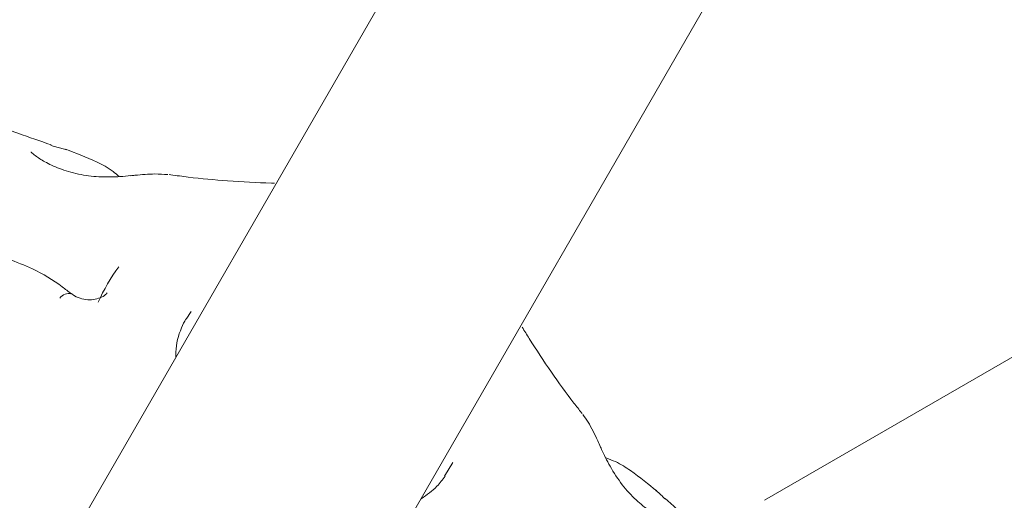
# Model space of a CAD drawing. Units: millimetres. Extents: x -4668 to 5022, y -4888 to 4362.
# Drawn here: x -234 to -178, y -370 to -343 of the extents above; entities that cross this region are included whole.
import ezdxf

# ---------------------------------------------------------------- set-up
doc = ezdxf.new("R2010")
doc.units = ezdxf.units.MM
doc.header["$LTSCALE"] = 1000
doc.layers.add('1 EQUIPMENT', color=7, linetype='Continuous', lineweight=18)

# ---------------------------------------------------------------- blocks, each defined once
blk = doc.blocks.new('GI 28-1001 BLOCK')
at = {"layer": '1 EQUIPMENT'}
for p, q in [((-197.884, -315.265), (-232.78, -375.708)), ((-218.998, -383.823), (-184.032, -323.262)), ((-145.602, -343.545), (-191.595, -370.099)), ((-231.953, -350.066), (-231.048, -350.309)), ((-225.169, -351.711), (-225.25, -351.701)), ((-224.019, -359.432), (-224.297, -359.874)), ((-201.907, -365.199), (-201.941, -365.155)), ((-209.697, -368.731), (-209.218, -367.968))]:
    blk.add_line(p, q, dxfattribs=at)
for centre, radius, start, end in [((-219.653, -363.126), 10.496, 143.6624, 156.3376), ((-230.926, -359.03), 0.615, 76.2963, 145.3911)]:
    blk.add_arc(centre, radius, start, end, dxfattribs=at)
for points, knots in [([(-231.936, -350.014), (-232.548, -349.807), (-233.717, -349.411), (-235.049, -348.895), (-235.684, -348.648)], [0, 0, 0, 0, 0.522862, 1, 1, 1, 1]), ([(-227.431, -351.758), (-227.629, -351.778), (-228.166, -351.832), (-229.131, -351.848), (-230.27, -351.727), (-231.34, -351.433), (-232.19, -351.051), (-232.734, -350.701), (-232.988, -350.499), (-233.076, -350.405), (-233.064, -350.42), (-233.064, -350.42)], [0, 0, 0, 0, 0.085775, 0.232569, 0.395773, 0.568813, 0.723186, 0.854544, 0.941135, 0.999998, 1, 1, 1, 1]), ([(-228.093, -351.812), (-228.205, -351.712), (-228.602, -351.359), (-229.704, -350.802), (-230.548, -350.479), (-231.127, -350.258)], [0, 0, 0, 0, 0.110392, 0.390513, 1, 1, 1, 1]), ([(-225.332, -351.7), (-225.573, -351.683), (-226.163, -351.641), (-226.871, -351.71), (-227.351, -351.755), (-227.429, -351.762)], [0, 0, 0, 0, 0.3660646, 0.8966693, 1, 1, 1, 1]), ([(-219.3, -352.184), (-219.359, -352.182), (-220.233, -352.159), (-221.855, -352.069), (-223.769, -351.905), (-224.839, -351.757), (-225.169, -351.711)], [0, 0, 0, 0, 0.0305836, 0.4561277, 0.8318717, 1, 1, 1, 1]), ([(-230.792, -358.438), (-230.961, -358.303), (-231.644, -357.761), (-232.824, -357.049), (-233.899, -356.641), (-234.362, -356.465)], [0, 0, 0, 0, 0.157722, 0.636662, 1, 1, 1, 1]), ([(-228.77, -358.379), (-228.78, -358.395), (-228.837, -358.488), (-229.065, -358.63), (-229.431, -358.758), (-229.87, -358.785), (-230.311, -358.696), (-230.633, -358.557), (-230.746, -358.448), (-230.773, -358.423)], [0, 0, 0, 0, 0.037797, 0.211831, 0.378311, 0.557121, 0.743482, 0.939285, 1, 1, 1, 1]), ([(-224.884, -361.988), (-224.883, -361.902), (-224.879, -361.335), (-224.697, -360.601), (-224.397, -360.014), (-224.311, -359.847)], [0, 0, 0, 0, 0.113828, 0.747353, 1, 1, 1, 1]), ([(-201.941, -365.155), (-202.086, -364.972), (-202.679, -364.223), (-203.693, -362.825), (-204.641, -361.38), (-205.167, -360.533), (-205.301, -360.319)], [0, 0, 0, 0, 0.118035, 0.481405, 0.868362, 1, 1, 1, 1]), ([(-200.87, -367.093), (-200.923, -366.975), (-201.151, -366.473), (-201.451, -365.83), (-201.775, -365.396), (-201.879, -365.256)], [0, 0, 0, 0, 0.173907, 0.733464, 1, 1, 1, 1]), ([(-196.891, -371.306), (-196.89, -371.306), (-196.887, -371.306), (-196.952, -371.289), (-197.134, -371.227), (-197.533, -371.049), (-198.147, -370.68), (-198.894, -370.083), (-199.669, -369.231), (-200.313, -368.244), (-200.695, -367.483), (-200.849, -367.136), (-200.867, -367.094)], [0, 0, 0, 0, 0.01023, 0.042639, 0.099327, 0.205635, 0.331008, 0.486243, 0.655115, 0.830253, 0.979501, 1, 1, 1, 1]), ([(-197.691, -369.57), (-198.157, -369.19), (-198.836, -368.636), (-199.852, -367.963), (-200.38, -367.775), (-200.563, -367.709)], [0, 0, 0, 0, 0.588579, 0.856859, 1, 1, 1, 1]), ([(-209.648, -368.729), (-209.797, -368.93), (-210.169, -369.431), (-210.691, -369.791), (-211.004, -370.007)], [0, 0, 0, 0, 0.401124, 1, 1, 1, 1]), ([(-197.734, -369.554), (-197.632, -369.634), (-197.451, -369.776), (-197.306, -369.94), (-197.243, -370.011)], [0, 0, 0, 0, 0.565582, 1, 1, 1, 1]), ([(-194.043, -372.688), (-194.675, -372.18), (-195.848, -371.234), (-196.789, -370.384), (-197.224, -369.991)], [0, 0, 0, 0, 0.537799, 1, 1, 1, 1])]:
    blk.add_open_spline(points, degree=3, knots=knots, dxfattribs=at)

msp = doc.modelspace()

# ---------------------------------------------------------------- block references
at = {"layer": '1 EQUIPMENT'}
msp.add_blockref('GI 28-1001 BLOCK', (0, 0), dxfattribs=at)

doc.saveas('drawing.dxf')
